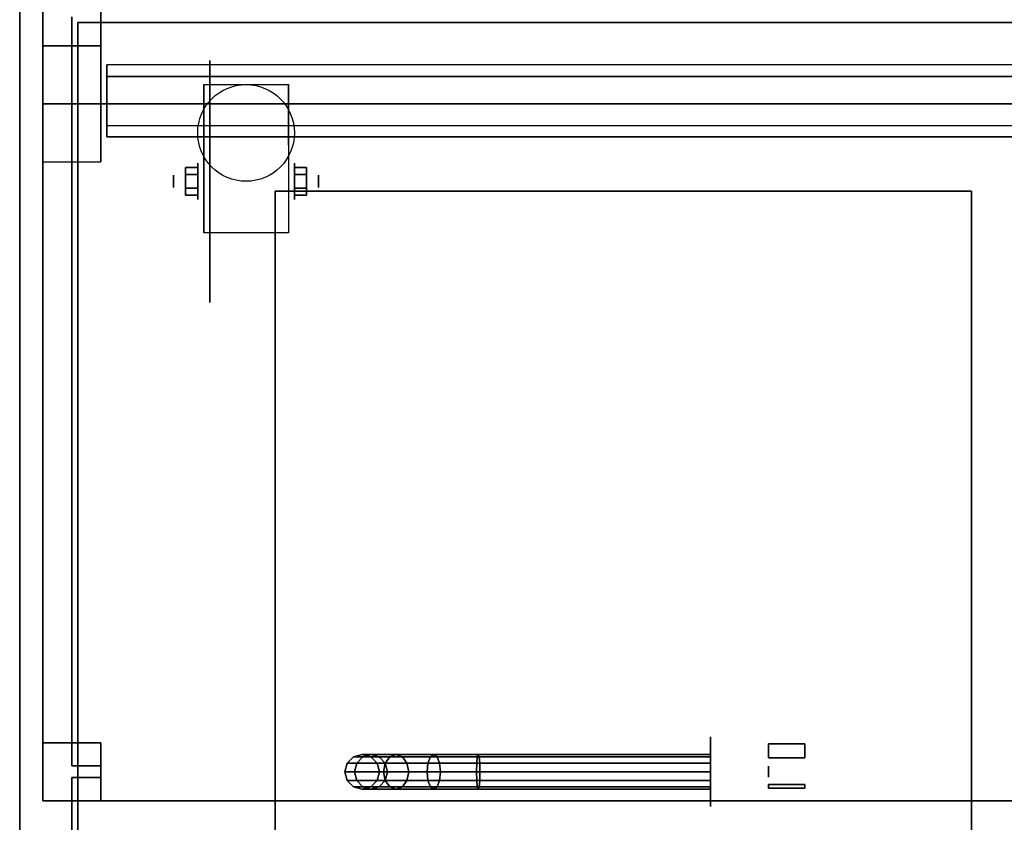
# Model space of a CAD drawing. Extents: x -90 to 90, y -14 to 27.
# Drawn here: x -90 to -73, y -1 to 13 of the extents above; entities that cross this region are included whole.
import ezdxf

# ---------------------------------------------------------------- set-up
doc = ezdxf.new("R2010")
doc.units = 0
for name, color, linetype in [('3D', 254, 'CONTINUOUS'), ('3D-BLACK', 250, 'CONTINUOUS'), ('3D-BRASS', 41, 'CONTINUOUS'), ('3D-CART-BODY', 42, 'CONTINUOUS'), ('3D-FLAT', 7, 'CONTINUOUS'), ('3D-GLASS-EDGE', 251, 'CONTINUOUS'), ('3D-GLASS-FACE', 9, 'CONTINUOUS'), ('3D-NON', 7, 'CONTINUOUS')]:
    doc.layers.add(name, color=color, linetype=linetype)

msp = doc.modelspace()

# ---------------------------------------------------------------- linework, layer by layer
at = {"layer": '3D', "extrusion": (1, 0, 0)}
for centre, radius in [((10.404, 2.083, -86.833), 0.313), ((10.404, 2.083, -87.25), 0.104)]:
    msp.add_circle(centre, radius, dxfattribs=at)
at = {"layer": '3D', "extrusion": (-1, 0, 0)}
for centre, radius in [((-10.404, 2.083, 85.166), 0.313), ((-10.404, 2.083, 84.75), 0.104)]:
    msp.add_circle(centre, radius, dxfattribs=at)
for centre in [(-10.404, 2.083, 86.729), (-10.404, 2.083, 85.271)]:
    msp.add_arc(centre, 0.884, 225, 0, dxfattribs=at)
at = {"layer": '3D'}
for points in [[(-89.5, 13.738, 34), (-89.5, 11.738, 47), (-88.5, 11.738, 47), (-88.5, 13.738, 34)], [(-89.5, 12.738, 34), (-89.5, 10.738, 47), (-88.5, 10.738, 47), (-88.5, 12.738, 34)], [(-87.042, 10.645, 2.083), (-86.833, 10.645, 2.083), (-86.833, 10.524, 2.292), (-87.042, 10.524, 2.292)], [(-87.042, 10.524, 1.875), (-86.833, 10.524, 1.875), (-86.833, 10.645, 2.083), (-87.042, 10.645, 2.083)], [(-84.958, 10.645, 2.083), (-85.166, 10.645, 2.083), (-85.166, 10.524, 1.875), (-84.958, 10.524, 1.875)], [(-84.958, 10.524, 2.292), (-85.166, 10.524, 2.292), (-85.166, 10.645, 2.083), (-84.958, 10.645, 2.083)], [(-87.042, 10.164, 2.083), (-86.833, 10.164, 2.083), (-86.833, 10.284, 1.875), (-87.042, 10.284, 1.875)], [(-87.042, 10.284, 2.292), (-86.833, 10.284, 2.292), (-86.833, 10.164, 2.083), (-87.042, 10.164, 2.083)], [(-84.958, 10.164, 2.083), (-85.166, 10.164, 2.083), (-85.166, 10.284, 2.292), (-84.958, 10.284, 2.292)], [(-84.958, 10.284, 1.875), (-85.166, 10.284, 1.875), (-85.166, 10.164, 2.083), (-84.958, 10.164, 2.083)]]:
    msp.add_3dface(points, dxfattribs=at)
at = {"layer": '3D-BLACK', "extrusion": (1, 0, 0)}
for centre, radius in [((10.404, 2.083, -86.625), 2.083), ((0.238, 2, -78), 0.6)]:
    msp.add_circle(centre, radius, dxfattribs=at)
at = {"layer": '3D-BLACK'}
for points in [[(-88.9, -12.662, 5), (-88.9, -12.662, 33), (-88.9, 13.137, 33), (-88.9, 13.137, 5)], [(-88.9, 13.137, 5), (-88.9, 13.137, 33), (-17.1, 13.137, 33), (-17.1, 13.137, 5)], [(-88.9, -12.662, 5), (-88.9, 13.137, 5), (-17.1, 13.137, 5), (-17.1, -12.662, 5)], [(-84.15, 0.497, 3.985), (-84, 0.538, 4), (-84, 0.538, 5), (-84.15, 0.497, 5)], [(-83.989, 0.497, 3.176), (-83.848, 0.538, 3.235), (-84, 0.538, 4), (-84.15, 0.497, 3.985)], [(-84, 0.538, 4), (-83.85, 0.497, 4.015), (-83.85, 0.497, 5), (-84, 0.538, 5)], [(-83.848, 0.538, 3.235), (-83.706, 0.497, 3.293), (-83.85, 0.497, 4.015), (-84, 0.538, 4)], [(-83.522, 0.497, 2.478), (-83.414, 0.538, 2.586), (-83.848, 0.538, 3.235), (-83.989, 0.497, 3.176)], [(-83.414, 0.538, 2.586), (-83.306, 0.497, 2.694), (-83.706, 0.497, 3.293), (-83.848, 0.538, 3.235)], [(-82.824, 0.497, 2.011), (-82.765, 0.538, 2.152), (-83.414, 0.538, 2.586), (-83.522, 0.497, 2.478)], [(-82.765, 0.538, 2.152), (-82.707, 0.497, 2.294), (-83.306, 0.497, 2.694), (-83.414, 0.538, 2.586)], [(-82.015, 0.497, 1.85), (-82, 0.538, 2), (-82.765, 0.538, 2.152), (-82.824, 0.497, 2.011)], [(-82, 0.538, 2), (-81.985, 0.497, 2.15), (-82.707, 0.497, 2.294), (-82.765, 0.538, 2.152)], [(-78, 0.497, 1.85), (-78, 0.538, 2), (-82, 0.538, 2), (-82.015, 0.497, 1.85)], [(-78, 0.538, 2), (-78, 0.497, 2.15), (-81.985, 0.497, 2.15), (-82, 0.538, 2)], [(-84.3, 0.238, 3.97), (-84.26, 0.388, 3.974), (-84.26, 0.388, 5), (-84.3, 0.238, 5)], [(-84.13, 0.238, 3.118), (-84.092, 0.388, 3.133), (-84.26, 0.388, 3.974), (-84.3, 0.238, 3.97)], [(-84.26, 0.388, 3.974), (-84.15, 0.497, 3.985), (-84.15, 0.497, 5), (-84.26, 0.388, 5)], [(-84.092, 0.388, 3.133), (-83.989, 0.497, 3.176), (-84.15, 0.497, 3.985), (-84.26, 0.388, 3.974)], [(-83.631, 0.238, 2.369), (-83.602, 0.388, 2.398), (-84.092, 0.388, 3.133), (-84.13, 0.238, 3.118)], [(-83.602, 0.388, 2.398), (-83.522, 0.497, 2.478), (-83.989, 0.497, 3.176), (-84.092, 0.388, 3.133)], [(-83.85, 0.497, 4.015), (-83.74, 0.388, 4.026), (-83.74, 0.388, 5), (-83.85, 0.497, 5)], [(-83.706, 0.497, 3.293), (-83.603, 0.388, 3.336), (-83.74, 0.388, 4.026), (-83.85, 0.497, 4.015)], [(-83.74, 0.388, 4.026), (-83.7, 0.238, 4.03), (-83.7, 0.238, 5), (-83.74, 0.388, 5)], [(-83.603, 0.388, 3.336), (-83.565, 0.238, 3.352), (-83.7, 0.238, 4.03), (-83.74, 0.388, 4.026)], [(-83.306, 0.497, 2.694), (-83.227, 0.388, 2.773), (-83.603, 0.388, 3.336), (-83.706, 0.497, 3.293)], [(-82.882, 0.238, 1.87), (-82.867, 0.388, 1.908), (-83.602, 0.388, 2.398), (-83.631, 0.238, 2.369)], [(-83.227, 0.388, 2.773), (-83.198, 0.238, 2.802), (-83.565, 0.238, 3.352), (-83.603, 0.388, 3.336)], [(-82.867, 0.388, 1.908), (-82.824, 0.497, 2.011), (-83.522, 0.497, 2.478), (-83.602, 0.388, 2.398)], [(-82.707, 0.497, 2.294), (-82.664, 0.388, 2.397), (-83.227, 0.388, 2.773), (-83.306, 0.497, 2.694)], [(-82.664, 0.388, 2.397), (-82.648, 0.238, 2.435), (-83.198, 0.238, 2.802), (-83.227, 0.388, 2.773)], [(-82.03, 0.238, 1.7), (-82.026, 0.388, 1.74), (-82.867, 0.388, 1.908), (-82.882, 0.238, 1.87)], [(-82.026, 0.388, 1.74), (-82.015, 0.497, 1.85), (-82.824, 0.497, 2.011), (-82.867, 0.388, 1.908)], [(-81.985, 0.497, 2.15), (-81.974, 0.388, 2.26), (-82.664, 0.388, 2.397), (-82.707, 0.497, 2.294)], [(-81.974, 0.388, 2.26), (-81.97, 0.238, 2.3), (-82.648, 0.238, 2.435), (-82.664, 0.388, 2.397)], [(-78, 0.238, 1.7), (-78, 0.388, 1.74), (-82.026, 0.388, 1.74), (-82.03, 0.238, 1.7)], [(-78, 0.388, 1.74), (-78, 0.497, 1.85), (-82.015, 0.497, 1.85), (-82.026, 0.388, 1.74)], [(-78, 0.497, 2.15), (-78, 0.388, 2.26), (-81.974, 0.388, 2.26), (-81.985, 0.497, 2.15)], [(-78, 0.388, 2.26), (-78, 0.238, 2.3), (-81.97, 0.238, 2.3), (-81.974, 0.388, 2.26)], [(-84.26, 0.088, 3.974), (-84.3, 0.238, 3.97), (-84.3, 0.238, 5), (-84.26, 0.088, 5)], [(-84.092, 0.088, 3.133), (-84.13, 0.238, 3.118), (-84.3, 0.238, 3.97), (-84.26, 0.088, 3.974)], [(-83.602, 0.088, 2.398), (-83.631, 0.238, 2.369), (-84.13, 0.238, 3.118), (-84.092, 0.088, 3.133)], [(-83.7, 0.238, 4.03), (-83.74, 0.088, 4.026), (-83.74, 0.088, 5), (-83.7, 0.238, 5)], [(-83.565, 0.238, 3.352), (-83.603, 0.088, 3.336), (-83.74, 0.088, 4.026), (-83.7, 0.238, 4.03)], [(-82.867, 0.088, 1.908), (-82.882, 0.238, 1.87), (-83.631, 0.238, 2.369), (-83.602, 0.088, 2.398)], [(-83.198, 0.238, 2.802), (-83.227, 0.088, 2.773), (-83.603, 0.088, 3.336), (-83.565, 0.238, 3.352)], [(-82.648, 0.238, 2.435), (-82.664, 0.088, 2.397), (-83.227, 0.088, 2.773), (-83.198, 0.238, 2.802)], [(-82.026, 0.088, 1.74), (-82.03, 0.238, 1.7), (-82.882, 0.238, 1.87), (-82.867, 0.088, 1.908)], [(-81.97, 0.238, 2.3), (-81.974, 0.088, 2.26), (-82.664, 0.088, 2.397), (-82.648, 0.238, 2.435)], [(-78, 0.088, 1.74), (-78, 0.238, 1.7), (-82.03, 0.238, 1.7), (-82.026, 0.088, 1.74)], [(-78, 0.238, 2.3), (-78, 0.088, 2.26), (-81.974, 0.088, 2.26), (-81.97, 0.238, 2.3)], [(-84.15, -0.022, 3.985), (-84.26, 0.088, 3.974), (-84.26, 0.088, 5), (-84.15, -0.022, 5)], [(-83.989, -0.022, 3.176), (-84.092, 0.088, 3.133), (-84.26, 0.088, 3.974), (-84.15, -0.022, 3.985)], [(-83.522, -0.022, 2.478), (-83.602, 0.088, 2.398), (-84.092, 0.088, 3.133), (-83.989, -0.022, 3.176)], [(-83.74, 0.088, 4.026), (-83.85, -0.022, 4.015), (-83.85, -0.022, 5), (-83.74, 0.088, 5)], [(-83.603, 0.088, 3.336), (-83.706, -0.022, 3.293), (-83.85, -0.022, 4.015), (-83.74, 0.088, 4.026)], [(-83.227, 0.088, 2.773), (-83.306, -0.022, 2.694), (-83.706, -0.022, 3.293), (-83.603, 0.088, 3.336)], [(-82.824, -0.022, 2.011), (-82.867, 0.088, 1.908), (-83.602, 0.088, 2.398), (-83.522, -0.022, 2.478)], [(-82.664, 0.088, 2.397), (-82.707, -0.022, 2.294), (-83.306, -0.022, 2.694), (-83.227, 0.088, 2.773)], [(-82.015, -0.022, 1.85), (-82.026, 0.088, 1.74), (-82.867, 0.088, 1.908), (-82.824, -0.022, 2.011)], [(-81.974, 0.088, 2.26), (-81.985, -0.022, 2.15), (-82.707, -0.022, 2.294), (-82.664, 0.088, 2.397)], [(-78, -0.022, 1.85), (-78, 0.088, 1.74), (-82.026, 0.088, 1.74), (-82.015, -0.022, 1.85)], [(-78, 0.088, 2.26), (-78, -0.022, 2.15), (-81.985, -0.022, 2.15), (-81.974, 0.088, 2.26)], [(-84, -0.062, 4), (-84.15, -0.022, 3.985), (-84.15, -0.022, 5), (-84, -0.062, 5)], [(-83.848, -0.062, 3.235), (-83.989, -0.022, 3.176), (-84.15, -0.022, 3.985), (-84, -0.062, 4)], [(-83.85, -0.022, 4.015), (-84, -0.062, 4), (-84, -0.062, 5), (-83.85, -0.022, 5)], [(-83.706, -0.022, 3.293), (-83.848, -0.062, 3.235), (-84, -0.062, 4), (-83.85, -0.022, 4.015)], [(-83.414, -0.062, 2.586), (-83.522, -0.022, 2.478), (-83.989, -0.022, 3.176), (-83.848, -0.062, 3.235)], [(-83.306, -0.022, 2.694), (-83.414, -0.062, 2.586), (-83.848, -0.062, 3.235), (-83.706, -0.022, 3.293)], [(-82.765, -0.062, 2.152), (-82.824, -0.022, 2.011), (-83.522, -0.022, 2.478), (-83.414, -0.062, 2.586)], [(-82.707, -0.022, 2.294), (-82.765, -0.062, 2.152), (-83.414, -0.062, 2.586), (-83.306, -0.022, 2.694)], [(-82, -0.062, 2), (-82.015, -0.022, 1.85), (-82.824, -0.022, 2.011), (-82.765, -0.062, 2.152)], [(-81.985, -0.022, 2.15), (-82, -0.062, 2), (-82.765, -0.062, 2.152), (-82.707, -0.022, 2.294)], [(-78, -0.062, 2), (-78, -0.022, 1.85), (-82.015, -0.022, 1.85), (-82, -0.062, 2)], [(-78, -0.022, 2.15), (-78, -0.062, 2), (-82, -0.062, 2), (-81.985, -0.022, 2.15)]]:
    msp.add_3dface(points, dxfattribs=at)
at = {"layer": '3D-BRASS', "extrusion": (1, 0, 0)}
msp.add_circle((0.238, 2.343, -77), 0.095, dxfattribs=at)
at = {"layer": '3D-BRASS'}
for points in [[(-77, 0.478, 1.845), (-76.375, 0.478, 1.845), (-76.375, 0.718, 1.845), (-77, 0.718, 1.845)], [(-77, 0.718, 1.845), (-76.375, 0.718, 1.845), (-76.375, 0.718, 1.905), (-77, 0.718, 1.905)], [(-77, 0.718, 1.905), (-76.375, 0.718, 1.905), (-76.375, 0.478, 1.905), (-77, 0.478, 1.905)], [(-77, 0.478, 1.905), (-76.375, 0.478, 1.905), (-76.375, 0.478, 1.845), (-77, 0.478, 1.845)], [(-77, 0.018, 1.755), (-76.375, 0.018, 1.755), (-76.375, 0.018, 1.995), (-77, 0.018, 1.995)], [(-77, 0.018, 1.995), (-76.375, 0.018, 1.995), (-76.375, -0.042, 1.995), (-77, -0.042, 1.995)], [(-77, -0.042, 1.755), (-76.375, -0.042, 1.755), (-76.375, 0.018, 1.755), (-77, 0.018, 1.755)], [(-77, -0.042, 1.995), (-76.375, -0.042, 1.995), (-76.375, -0.042, 1.755), (-77, -0.042, 1.755)]]:
    msp.add_3dface(points, dxfattribs=at)
at = {"layer": '3D-CART-BODY'}
for points in [[(-89, 13.238, 5), (-89, 13.238, 33), (-89, 0.338, 33), (-89, 0.338, 5)], [(-89, 0.338, 5), (-89, 0.338, 33), (-88.5, 0.338, 33), (-88.5, 0.338, 5)], [(-88.5, 0.338, 5), (-88.5, 0.338, 33), (-88.5, 0.138, 33), (-88.5, 0.138, 5)], [(-89, 0.138, 5), (-89, 0.138, 33), (-89, -12.762, 33), (-89, -12.762, 5)], [(-88.5, 0.138, 5), (-88.5, 0.138, 33), (-89, 0.138, 33), (-89, 0.138, 5)]]:
    msp.add_3dface(points, dxfattribs=at)
at = {"layer": '3D-FLAT'}
msp.add_circle((-86, 11.238, 4.792), 0.833, dxfattribs=at)
for points, invisible_edges in [([(-89.9, 14.238, 34), (-85.5, 10.238, 34), (-85.5, -9.762, 34), (-89.9, -13.762, 34)], 7), ([(-16.1, 14.238, 34), (-20.5, 10.238, 34), (-85.5, 10.238, 34), (-89.9, 14.238, 34)], 7), ([(-73.5, -9.762, 34), (-72.25, -9.762, 34), (-72.25, 10.238, 34), (-73.5, 10.238, 34)], 15)]:
    msp.add_3dface(points, dxfattribs=dict(at, invisible_edges=invisible_edges))
for points in [[(-89.5, 13.738, 34), (-89.5, 12.738, 34), (-88.5, 12.738, 34), (-88.5, 13.738, 34)], [(-85.271, 9.52, 4.792), (-86.729, 9.52, 4.792), (-86.729, 12.071, 4.792), (-85.271, 12.071, 4.792)], [(-89.5, 11.738, 47), (-89.5, 10.738, 47), (-88.5, 10.738, 47), (-88.5, 11.738, 47)], [(-89.5, 11.738, 47), (-16.5, 11.738, 47), (-16.5, -0.262, 47), (-89.5, -0.262, 47)], [(-89.5, 11.738, 48), (-16.5, 11.738, 48), (-16.5, -0.262, 48), (-89.5, -0.262, 48)], [(-87.042, 10.524, 2.292), (-86.833, 10.524, 2.292), (-86.833, 10.284, 2.292), (-87.042, 10.284, 2.292)], [(-87.042, 10.284, 1.875), (-86.833, 10.284, 1.875), (-86.833, 10.524, 1.875), (-87.042, 10.524, 1.875)], [(-84.958, 10.284, 2.292), (-85.166, 10.284, 2.292), (-85.166, 10.524, 2.292), (-84.958, 10.524, 2.292)], [(-84.958, 10.524, 1.875), (-85.166, 10.524, 1.875), (-85.166, 10.284, 1.875), (-84.958, 10.284, 1.875)], [(-85.5, -9.762, 28), (-73.5, -9.762, 28), (-73.5, 10.238, 28), (-85.5, 10.238, 28)], [(-89.5, -0.262, 47), (-88.5, -0.262, 47), (-88.5, 0.738, 47), (-89.5, 0.738, 47)], [(-89.5, -0.262, 34), (-88.5, -0.262, 34), (-88.5, 0.738, 34), (-89.5, 0.738, 34)]]:
    msp.add_3dface(points, dxfattribs=at)
at = {"layer": '3D-GLASS-EDGE'}
for points in [[(-53.6, 12.211, 40.014), (-53.6, 12.409, 40.044), (-88.4, 12.409, 40.044), (-88.4, 12.211, 40.014)], [(-88.4, 12.211, 40.014), (-88.4, 12.409, 40.044), (-88.4, 11.367, 46.818), (-88.4, 11.169, 46.787)], [(-88.4, 11.169, 46.787), (-88.4, 11.367, 46.818), (-53.6, 11.367, 46.818), (-53.6, 11.169, 46.787)]]:
    msp.add_3dface(points, dxfattribs=at)
at = {"layer": '3D-GLASS-FACE'}
for points in [[(-88.4, 11.367, 46.818), (-53.6, 11.367, 46.818), (-53.6, 12.409, 40.044), (-88.4, 12.409, 40.044)], [(-88.4, 11.169, 46.787), (-53.6, 11.169, 46.787), (-53.6, 12.211, 40.014), (-88.4, 12.211, 40.014)]]:
    msp.add_3dface(points, dxfattribs=at)
at = {"layer": '3D-NON'}
for points, invisible_edges in [([(-89.9, 0.238, 33), (-89.9, 13.738, 33.2), (-89.9, 13.738, 33.2), (-89.9, 14.238, 33)], 7), ([(-89.9, 14.238, 34), (-89.9, 13.738, 33.8), (-89.9, 13.738, 33.8), (-89.9, 0.238, 34)], 7), ([(-89.9, 0.238, 33), (-89.9, 13.526, 33.288), (-89.9, 13.622, 33.223), (-89.9, 13.738, 33.2)], 9), ([(-89.9, 0.238, 34), (-89.9, 13.738, 33.8), (-89.9, 13.622, 33.777), (-89.9, 13.526, 33.712)], 9), ([(-89.9, 0.238, 33), (-89.9, 13.438, 33.5), (-89.9, 13.46, 33.385), (-89.9, 13.526, 33.288)], 9), ([(-89.9, 0.238, 34), (-89.9, 13.526, 33.712), (-89.9, 13.46, 33.615), (-89.9, 13.438, 33.5)], 9), ([(-89.9, 0.238, 34), (-89.9, 13.438, 33.5), (-89.9, 13.438, 33.5), (-89.9, 0.238, 33)], 15), ([(-86.729, 11.299, 4.792), (-86.729, 12.071, 4.792), (-86.729, 11.029, 1.458), (-86.729, 10.742, 1.267)], 15), ([(-85.271, 11.299, 4.792), (-85.271, 12.071, 4.792), (-85.271, 11.029, 1.458), (-85.271, 10.742, 1.267)], 15), ([(-86.729, 10.943, 4.792), (-86.729, 11.299, 4.792), (-86.729, 10.742, 1.267), (-86.729, 10.404, 1.199)], 15), ([(-85.271, 10.943, 4.792), (-85.271, 11.299, 4.792), (-85.271, 10.742, 1.267), (-85.271, 10.404, 1.199)], 15), ([(-86.729, 10.587, 4.792), (-86.729, 10.943, 4.792), (-86.729, 10.404, 1.199), (-86.729, 10.066, 1.267)], 15), ([(-85.271, 10.587, 4.792), (-85.271, 10.943, 4.792), (-85.271, 10.404, 1.199), (-85.271, 10.066, 1.267)], 15), ([(-86.729, 10.232, 4.792), (-86.729, 10.587, 4.792), (-86.729, 10.066, 1.267), (-86.729, 9.779, 1.458)], 15), ([(-85.271, 10.232, 4.792), (-85.271, 10.587, 4.792), (-85.271, 10.066, 1.267), (-85.271, 9.779, 1.458)], 15), ([(-86.729, 9.876, 4.792), (-86.729, 10.232, 4.792), (-86.729, 9.779, 1.458), (-86.729, 9.588, 1.745)], 15), ([(-85.271, 9.876, 4.792), (-85.271, 10.232, 4.792), (-85.271, 9.779, 1.458), (-85.271, 9.588, 1.745)], 15), ([(-86.729, 9.52, 4.792), (-86.729, 9.876, 4.792), (-86.729, 9.588, 1.745), (-86.729, 9.52, 2.083)], 15), ([(-85.271, 9.52, 4.792), (-85.271, 9.876, 4.792), (-85.271, 9.588, 1.745), (-85.271, 9.52, 2.083)], 15), ([(-89.9, 0.238, 33), (-89.9, -13.05, 33.288), (-89.9, -12.986, 33.385), (-89.9, -12.962, 33.5)], 9), ([(-89.9, 0.238, 33), (-89.9, -13.262, 33.2), (-89.9, -13.147, 33.223), (-89.9, -13.05, 33.288)], 9), ([(-89.9, 0.238, 34), (-89.9, -13.05, 33.712), (-89.9, -13.147, 33.777), (-89.9, -13.262, 33.8)], 9), ([(-89.9, 0.238, 34), (-89.9, -12.962, 33.5), (-89.9, -12.986, 33.615), (-89.9, -13.05, 33.712)], 9), ([(-89.9, 0.238, 33), (-89.9, -12.962, 33.5), (-89.9, -12.962, 33.5), (-89.9, 0.238, 34)], 15), ([(-89.9, -13.762, 33), (-89.9, -13.262, 33.2), (-89.9, -13.262, 33.2), (-89.9, 0.238, 33)], 7), ([(-89.9, 0.238, 34), (-89.9, -13.262, 33.8), (-89.9, -13.262, 33.8), (-89.9, -13.762, 34)], 7)]:
    msp.add_3dface(points, dxfattribs=dict(at, invisible_edges=invisible_edges))
for points in [[(-89.5, 13.738, 34), (-89.5, 12.738, 34), (-89.5, 10.738, 47), (-89.5, 11.738, 47)], [(-88.5, 13.738, 34), (-88.5, 12.738, 34), (-88.5, 10.738, 47), (-88.5, 11.738, 47)], [(-86.729, 12.071, 4.792), (-86.729, 12.071, 4.792), (-86.729, 11.029, 1.458)], [(-85.271, 12.071, 4.792), (-85.271, 12.071, 4.792), (-85.271, 11.029, 1.458)], [(-89.5, 11.738, 48), (-89.5, -0.262, 48), (-89.5, -0.262, 47), (-89.5, 11.738, 47)], [(-89.5, 11.738, 48), (-16.5, 11.738, 48), (-16.5, 11.738, 47), (-89.5, 11.738, 47)], [(-85.5, 10.238, 28), (-85.5, 10.238, 34), (-85.5, -9.762, 34), (-85.5, -9.762, 28)], [(-73.5, 10.238, 28), (-73.5, 10.238, 34), (-85.5, 10.238, 34), (-85.5, 10.238, 28)], [(-73.5, -9.762, 28), (-73.5, -9.762, 34), (-73.5, 10.238, 34), (-73.5, 10.238, 28)], [(-86.729, 9.52, 2.083), (-86.729, 9.52, 2.083), (-86.729, 9.52, 4.792)], [(-85.271, 9.52, 2.083), (-85.271, 9.52, 2.083), (-85.271, 9.52, 4.792)], [(-89.5, -0.262, 34), (-89.5, 0.738, 34), (-89.5, 0.738, 47), (-89.5, -0.262, 47)], [(-89.5, 0.738, 34), (-88.5, 0.738, 34), (-88.5, 0.738, 47), (-89.5, 0.738, 47)], [(-88.5, -0.262, 34), (-88.5, 0.738, 34), (-88.5, 0.738, 47), (-88.5, -0.262, 47)], [(-89.5, -0.262, 34), (-88.5, -0.262, 34), (-88.5, -0.262, 47), (-89.5, -0.262, 47)], [(-89.5, -0.262, 48), (-16.5, -0.262, 48), (-16.5, -0.262, 47), (-89.5, -0.262, 47)]]:
    msp.add_3dface(points, dxfattribs=at)

doc.saveas('drawing.dxf')
